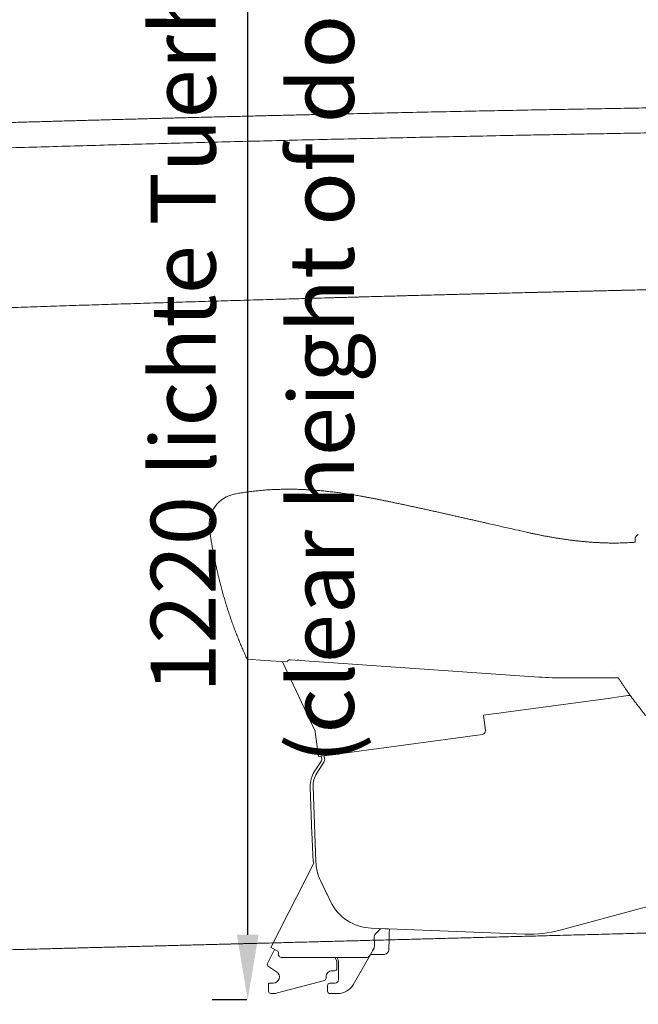
# Model space of a CAD drawing. Units: millimetres. Extents: x 0 to 17320, y 0 to 12230.
# Drawn here: x 5395 to 5919, y 8597 to 9431 of the extents above; entities that cross this region are included whole.
import ezdxf

# ---------------------------------------------------------------- set-up
doc = ezdxf.new("R2010")
doc.units = ezdxf.units.MM
doc.header["$LTSCALE"] = 12
doc.layers.add('110', color=7, linetype='Continuous')
doc.layers.add('112', color=7, linetype='Continuous')
doc.styles.add('ROMANS', font='romans')
doc.styles.get("Standard").update_dxf_attribs({"font": 'romans.shx', "height": 85})
doc.dimstyles.new('ISO-25', dxfattribs={"dimtxt": 2.5, "dimasz": 2.5, "dimexe": 1.25, "dimexo": 0.625, "dimtad": 1, "dimtxsty": 'Standard', "dimcen": 2.5, "dimadec": 0, "dimazin": 0, "dimtfac": 1, "dimtmove": 0, "dimatfit": 3, "dimfxl": 1, "dimarcsym": 0})

# ---------------------------------------------------------------- blocks, each defined once
blk = doc.blocks.new('F31_VKLA_S_IN2')
at = {"layer": '110', "linetype": 'Continuous', "lineweight": 18}
for points, knots in [([(2600, 782.3), (2499.52, 781.37), (2399.05, 780.2), (2298.02, 778.78), (2097.06, 775.52), (1896.12, 771.28), (1795.21, 768.88), (1694.74, 766.16), (1594.28, 763.12)], [0, 0, 0, 0, 0, 0, 502.420421, 502.420421, 502.420421, 1004.940068, 1004.940068, 1004.940068, 1004.940068, 1004.940068, 1004.940068]), ([(2600, 760.79), (2418.97, 759.32), (2237.94, 756.97), (2056.3, 753.83), (1827.98, 748.71), (1599.71, 741.89), (1552.39, 740.4), (1505.08, 738.83), (1457.77, 737.19)], [0, 0, 0, 0, 0, 0, 1280.262218, 1280.262218, 1280.262218, 1615.068918, 1615.068918, 1615.068918, 1615.068918, 1615.068918, 1615.068918]), ([(1893.47, 615.57), (1978.35, 617.95), (2063.23, 620.15), (2147.93, 622.18), (2289.04, 625.31), (2430.28, 628.04), (2486.82, 629.07), (2543.41, 630.04), (2600, 630.96)], [0, 0, 0, 0, 0, 0, 735.37956, 735.37956, 735.37956, 1225.593201, 1225.593201, 1225.593201, 1225.593201, 1225.593201, 1225.593201]), ([(2599.55, 89.28), (2507.68, 86.82), (2415.81, 84.38), (2324.2, 81.95), (2175.25, 77.99), (2026.2, 74.05), (1968.85, 72.54), (1905.71, 70.89), (1842.56, 69.24), (1836.82, 69.09), (1825.33, 68.79), (1813.85, 68.49), (1808.1, 68.34), (1756.9, 67.01), (1705.53, 65.68), (1659.26, 64.49), (1589.08, 62.69), (1519.11, 60.91), (1495.15, 60.3), (1471.25, 59.69), (1447.42, 59.09)], [0, 0, 0, 0, 0, 0, 796.08481, 796.08481, 796.08481, 1293.470351, 1293.470351, 1293.470351, 1343.232308, 1343.232308, 1343.232308, 1392.994264, 1392.994264, 1392.994264, 1786.69877, 1786.69877, 1786.69877, 1992.380418, 1992.380418, 1992.380418, 1992.380418, 1992.380418, 1992.380418])]:
    blk.add_open_spline(points, degree=5, knots=knots, dxfattribs=at)
for points in [[(1893.47, 615.57), (2034.76, 619.53), (2176.06, 623), (2317.37, 626.03), (2458.68, 628.67), (2600, 630.96)], [(1455.74, 601.33), (1543.27, 604.6), (1630.81, 607.65), (1718.36, 610.49), (1805.91, 613.12), (1893.47, 615.57)], [(1455.74, 601.33), (1543.27, 604.6), (1630.81, 607.65), (1718.36, 610.49), (1805.91, 613.12), (1893.47, 615.57)]]:
    blk.add_open_spline(points, degree=5, dxfattribs=at)
blk = doc.blocks.new('F31_VS20_U65_U71_US4_W65')
at = {"layer": '110', "linetype": 'Continuous', "lineweight": 18, "ltscale": 0.003181}
blk.add_line((1795.91, 419.62), (1795.89, 419.75), dxfattribs=at)
at = {"layer": '110', "linetype": 'Continuous', "lineweight": 18, "ltscale": 0.000254}
blk.add_line((1796.69, 414.41), (1796.69, 414.42), dxfattribs=at)
at = {"layer": '110', "linetype": 'Continuous', "lineweight": 18, "ltscale": 0.000255}
blk.add_line((1796.69, 414.41), (1796.69, 414.42), dxfattribs=at)
at = {"layer": '110', "linetype": 'Continuous', "lineweight": 18, "ltscale": 0.001748}
blk.add_line((2159.3, 415.17), (2159.24, 415.14), dxfattribs=at)
at = {"layer": '110', "linetype": 'Continuous', "lineweight": 18, "ltscale": 0.376522}
blk.add_line((1827.81, 309.65), (1842.83, 308.61), dxfattribs=at)
at = {"layer": '110', "linetype": 'Continuous', "lineweight": 18, "ltscale": 0.471703}
blk.add_line((1842.83, 308.61), (1861.65, 307.3), dxfattribs=at)
at = {"layer": '110', "linetype": 'Continuous', "lineweight": 18}
for p, q in [((2075.06, 294.55), (1864.55, 309.21)), ((1885.36, 248.67), (1857.9, 307.56)), ((2097.8, 293.8), (2142.31, 293.97)), ((2049.22, 265.09), (2135.78, 276.76)), ((1888.33, 227.31), (1885.53, 248.1)), ((1893.29, 227.97), (2027.18, 246.02)), ((1881.31, 201.71), (1882.76, 161.37)), ((1886.11, 138.02), (1883.81, 201.8)), ((1848, 65.44), (1884.23, 136.89)), ((2258.27, 124.85), (2093.12, 80.31)), ((2063.36, 76.93), (1947.6, 81.25)), ((1917.61, 34), (1932.04, 59)), ((1880.97, 57), (1907.09, 57)), ((1893.27, 37.61), (1853.59, 27.05))]:
    blk.add_line(p, q, dxfattribs=at)
at = {"layer": '110', "linetype": 'Continuous', "lineweight": 18, "ltscale": 0.033887}
blk.add_line((1871.68, 308.72), (1870.32, 308.81), dxfattribs=at)
at = {"layer": '110', "linetype": 'Continuous', "lineweight": 18, "ltscale": 0.001089}
blk.add_line((2139.46, 298.92), (2139.48, 298.88), dxfattribs=at)
at = {"layer": '110', "linetype": 'Continuous', "lineweight": 18, "ltscale": 0.175221}
for p, q in [((2142.72, 277.7), (2135.78, 276.76)), ((2041.12, 264), (2034.17, 263.06))]:
    blk.add_line(p, q, dxfattribs=at)
at = {"layer": '110', "linetype": 'Continuous', "lineweight": 18, "ltscale": 0.204522}
for p, q in [((2150.83, 278.79), (2142.72, 277.7)), ((2049.22, 265.09), (2041.12, 264))]:
    blk.add_line(p, q, dxfattribs=at)
at = {"layer": '110', "linetype": 'Continuous', "lineweight": 18, "ltscale": 0.04146}
blk.add_line((2150.83, 278.79), (2152.47, 279.01), dxfattribs=at)
at = {"layer": '110', "linetype": 'Continuous', "lineweight": 18, "ltscale": 0.155216}
blk.add_line((2028.02, 262.24), (2034.17, 263.06), dxfattribs=at)
at = {"layer": '110', "linetype": 'Continuous', "lineweight": 18, "ltscale": 0.317343}
blk.add_line((2028.05, 261.97), (2029.75, 249.39), dxfattribs=at)
at = {"layer": '110', "linetype": 'Continuous', "lineweight": 18, "ltscale": 0.125}
blk.add_line((1888.33, 227.31), (1893.29, 227.97), dxfattribs=at)
at = {"layer": '110', "linetype": 'Continuous', "lineweight": 18, "ltscale": 0.064862}
for p, q in [((1890.71, 227.63), (1891.06, 225.05)), ((1893.53, 225.39), (1893.19, 227.96))]:
    blk.add_line(p, q, dxfattribs=at)
at = {"layer": '110', "linetype": 'Continuous', "lineweight": 18, "ltscale": 0.277293}
for p, q in [((1884.77, 214.37), (1890.76, 223.71)), ((1886.88, 213.02), (1892.86, 222.36))]:
    blk.add_line(p, q, dxfattribs=at)
at = {"layer": '110', "linetype": 'Continuous', "lineweight": 18, "ltscale": 0.075}
blk.add_line((1882.87, 158.37), (1882.76, 161.37), dxfattribs=at)
at = {"layer": '110', "linetype": 'Continuous', "lineweight": 18, "ltscale": 0.013754}
blk.add_line((1882.89, 157.82), (1882.87, 158.37), dxfattribs=at)
at = {"layer": '110', "linetype": 'Continuous', "lineweight": 18, "ltscale": 0.186242}
blk.add_line((1883.16, 150.37), (1882.89, 157.82), dxfattribs=at)
at = {"layer": '110', "linetype": 'Continuous', "lineweight": 18, "ltscale": 0.167664}
blk.add_line((1883.4, 143.67), (1883.16, 150.37), dxfattribs=at)
at = {"layer": '110', "linetype": 'Continuous', "lineweight": 18, "ltscale": 0.261208}
blk.add_line((1894.51, 112.77), (1890, 122.19), dxfattribs=at)
at = {"layer": '110', "linetype": 'Continuous', "lineweight": 18, "ltscale": 0.020979}
blk.add_line((1894.87, 112.01), (1894.51, 112.77), dxfattribs=at)
at = {"layer": '110', "linetype": 'Continuous', "lineweight": 18, "ltscale": 0.157288}
blk.add_line((1898.54, 104.53), (1895.83, 110.2), dxfattribs=at)
at = {"layer": '110', "linetype": 'Continuous', "lineweight": 18, "ltscale": 0.295943}
blk.add_line((1944.89, 81.43), (1933.06, 81.87), dxfattribs=at)
at = {"layer": '110', "linetype": 'Continuous', "lineweight": 18, "ltscale": 0.163162}
blk.add_line((1941.18, 81.57), (1936.51, 77.01), dxfattribs=at)
at = {"layer": '110', "linetype": 'Continuous', "lineweight": 18, "ltscale": 0.071639}
blk.add_line((1948.22, 73.78), (1948.28, 76.64), dxfattribs=at)
at = {"layer": '110', "linetype": 'Continuous', "lineweight": 18, "ltscale": 0.01791}
blk.add_line((1948.29, 77.36), (1948.28, 76.64), dxfattribs=at)
at = {"layer": '110', "linetype": 'Continuous', "lineweight": 18, "ltscale": 0.09652}
blk.add_line((1948.37, 81.22), (1948.29, 77.36), dxfattribs=at)
at = {"layer": '110', "linetype": 'Continuous', "lineweight": 18, "ltscale": 0.000543}
blk.add_line((1948.93, 81.2), (1948.91, 81.2), dxfattribs=at)
at = {"layer": '110', "linetype": 'Continuous', "lineweight": 18, "ltscale": 0.000291}
blk.add_line((1948.93, 81.2), (1948.92, 81.2), dxfattribs=at)
at = {"layer": '110', "linetype": 'Continuous', "lineweight": 18, "ltscale": 0.188645}
blk.add_line((1935.6, 74.79), (1935.79, 67.25), dxfattribs=at)
at = {"layer": '110', "linetype": 'Continuous', "lineweight": 18, "ltscale": 0.238763}
blk.add_line((1948.21, 73.19), (1948.02, 63.64), dxfattribs=at)
at = {"layer": '110', "linetype": 'Continuous', "lineweight": 18, "ltscale": 0.014623}
blk.add_line((1948.21, 73.19), (1948.22, 73.78), dxfattribs=at)
at = {"layer": '110', "linetype": 'Continuous', "lineweight": 18, "ltscale": 0.330795}
blk.add_line((1851.12, 63.86), (1845.14, 52.06), dxfattribs=at)
at = {"layer": '110', "linetype": 'Continuous', "lineweight": 18, "ltscale": 0.145812}
blk.add_line((1848, 65.44), (1853.2, 62.8), dxfattribs=at)
at = {"layer": '110', "linetype": 'Continuous', "lineweight": 18, "ltscale": 0.001187}
blk.add_line((1853.2, 62.8), (1853.25, 62.78), dxfattribs=at)
at = {"layer": '110', "linetype": 'Continuous', "lineweight": 18, "ltscale": 0.072169}
blk.add_line((1932.04, 59), (1933.48, 61.5), dxfattribs=at)
at = {"layer": '110', "linetype": 'Continuous', "lineweight": 18, "ltscale": 0.293898}
blk.add_line((1932.34, 59.51), (1944.09, 59.72), dxfattribs=at)
at = {"layer": '110', "linetype": 'Continuous', "lineweight": 18, "ltscale": 0.033319}
blk.add_line((1934.15, 62.65), (1933.48, 61.5), dxfattribs=at)
at = {"layer": '110', "linetype": 'Continuous', "lineweight": 18, "ltscale": 0.041753}
blk.add_line((1934.98, 64.1), (1934.15, 62.65), dxfattribs=at)
at = {"layer": '110', "linetype": 'Continuous', "lineweight": 18, "ltscale": 0.294716}
blk.add_line((1857.24, 57), (1869.03, 57), dxfattribs=at)
at = {"layer": '110', "linetype": 'Continuous', "lineweight": 18, "ltscale": 0.066144}
for p, q in [((1869.03, 57), (1871.68, 57)), ((1878.32, 57), (1880.97, 57))]:
    blk.add_line(p, q, dxfattribs=at)
at = {"layer": '110', "linetype": 'Continuous', "lineweight": 18, "ltscale": 0.033072}
for p, q in [((1871.68, 57), (1873, 57)), ((1877, 57), (1878.32, 57))]:
    blk.add_line(p, q, dxfattribs=at)
at = {"layer": '110', "linetype": 'Continuous', "lineweight": 18, "ltscale": 0.1}
blk.add_line((1873, 57), (1877, 57), dxfattribs=at)
at = {"layer": '110', "linetype": 'Continuous', "lineweight": 18, "ltscale": 0.093664}
blk.add_line((1903.99, 51.55), (1903.99, 47.8), dxfattribs=at)
at = {"layer": '110', "linetype": 'Continuous', "lineweight": 18, "ltscale": 0.350424}
blk.add_line((1905.2, 38.27), (1905.2, 52.28), dxfattribs=at)
at = {"layer": '110', "linetype": 'Continuous', "lineweight": 18, "ltscale": 0.057711}
blk.add_line((1907.09, 57), (1909.4, 57), dxfattribs=at)
at = {"layer": '110', "linetype": 'Continuous', "lineweight": 18, "ltscale": 0.028855}
blk.add_line((1909.4, 57), (1910.55, 57), dxfattribs=at)
at = {"layer": '110', "linetype": 'Continuous', "lineweight": 18, "ltscale": 0.450612}
blk.add_line((1910.55, 57), (1928.58, 57), dxfattribs=at)
at = {"layer": '110', "linetype": 'Continuous', "lineweight": 18, "ltscale": 0.207084}
blk.add_line((1852.82, 45), (1845.84, 49.47), dxfattribs=at)
at = {"layer": '110', "linetype": 'Continuous', "lineweight": 18, "ltscale": 0.04772}
blk.add_line((1901.96, 45.8), (1900.05, 45.83), dxfattribs=at)
at = {"layer": '110', "linetype": 'Continuous', "lineweight": 18, "ltscale": 0.144682}
blk.add_line((1845.99, 34.37), (1845.99, 28.58), dxfattribs=at)
at = {"layer": '110', "linetype": 'Continuous', "lineweight": 18, "ltscale": 0.073037}
blk.add_line((1849.92, 35.33), (1847, 35.37), dxfattribs=at)
at = {"layer": '110', "linetype": 'Continuous', "lineweight": 18, "ltscale": 0.022227}
blk.add_line((1894.74, 40.47), (1894.76, 39.58), dxfattribs=at)
at = {"layer": '110', "linetype": 'Continuous', "lineweight": 18, "ltscale": 0.05}
blk.add_line((1849.99, 26.58), (1847.99, 26.58), dxfattribs=at)
at = {"layer": '110', "linetype": 'Continuous', "lineweight": 18, "ltscale": 0.11869}
blk.add_line((1896, 28.5), (1896, 33.25), dxfattribs=at)
at = {"layer": '110', "linetype": 'Continuous', "lineweight": 18, "ltscale": 0.16547}
blk.add_line((1898, 26.5), (1904.62, 26.5), dxfattribs=at)
at = {"layer": '110', "linetype": 'Continuous', "lineweight": 18}
for centre, radius, start, end in [((1822.13, 423.49), 26.5, 100.37868, 188.11469), ((2223.08, 480.97), 431.55, 188.17331, 188.87174), ((4236.77, 10067.94), 9892.2, 257.127455, 257.258676), ((3124.31, 5153.5), 4853.41, 257.27273, 257.38926), ((2204.72, 478.34), 413, 188.90356, 189.42829), ((2254.08, 415.68), 97.62, 182.49058, 184.10495), ((2161.27, 410.49), 5.07, 113.61515, 122.62594), ((1865.01, 305.77), 3.69, 139.83839, 155.51443), ((2096.62, 603.73), 309.93, 266.01257, 270.21933), ((1883.55, 247.83), 2, 7.67684, 25), ((2026.77, 248.99), 3, 277.67684, 7.67684), ((1889.07, 224.79), 4.5, 327.34409, 7.67684), ((1889.07, 224.79), 2, 327.34409, 7.67684), ((1903.3, 202.5), 22, 147.34409, 182.06488), ((1903.3, 202.5), 19.5, 147.34409, 182.06488), ((1923.38, 145.11), 40, 182.06488, 191.86132), ((1926.08, 139.46), 40, 182.06488, 205.57599), ((1934.55, 121.76), 39.92, 205.57573, 267.8646), ((1938.6, 74.86), 3, 134.28567, 181.39458), ((2067.08, 176.86), 100, 267.86434, 285.09136), ((1929.79, 67.1), 6, 330.00004, 1.39463), ((1852.34, 60.99), 2, 348.5335, 63.11418), ((1857.24, 60), 3, 168.53351, 270), ((1928.58, 61), 4, 270, 330), ((1932.39, 65.6), 3, 330, 334.52199), ((1944.02, 63.72), 4, 271.03677, 358.86434), ((1846.92, 51.15), 2, 153.11418, 237.37218), ((1893.99, 51.55), 10, 0, 33.02037), ((1895.2, 52.28), 10, 0.00011, 28.13762), ((1849.99, 40.58), 5.25, 269.2781, 57.37218), ((1899.99, 40.58), 5.25, 89.27798, 181.15243), ((1901.99, 47.8), 2, 269.27798, 359.99957), ((1846.99, 34.37), 1, 89.2781, 179.99981), ((1892.76, 39.54), 2, 284.90365, 1.15243), ((1898, 33.25), 2, 87.28997, 180), ((1900, 75.5), 40.3, 267.28997, 273.38133), ((1902.2, 38.27), 3, 273.38133, 0), ((1904.62, 41.5), 15, 269.99995, 330.00001), ((1847.99, 28.58), 2, 179.99973, 269.99998), ((1849.99, 40.58), 14, 269.99998, 284.90359), ((1898, 28.5), 2, 180.00889, 269.99999)]:
    blk.add_arc(centre, radius, start, end, dxfattribs=at)
for points, degree, knots in [([(1817.35, 449.55), (1818.83, 449.83), (1821.79, 450.34), (1826.25, 451.03), (1830.72, 451.63), (1835.2, 452.16), (1839.7, 452.6), (1844.2, 452.96), (1848.71, 453.24), (1853.22, 453.44), (1857.73, 453.57), (1862.25, 453.62), (1866.77, 453.6), (1871.29, 453.5), (1875.81, 453.34), (1880.32, 453.1), (1884.83, 452.8), (1889.34, 452.44), (1893.83, 452.02), (1898.33, 451.53), (1902.81, 451), (1907.29, 450.41), (1911.76, 449.77), (1916.22, 449.08), (1920.68, 448.36), (1923.65, 447.85), (1925.13, 447.58)], 3, [0, 0, 0, 0, 4.509085, 9.01927, 13.530761, 18.043533, 22.557538, 27.072705, 31.588941, 36.106131, 40.62414, 45.142817, 49.662, 54.181515, 58.701184, 63.220831, 67.740285, 72.259388, 76.778003, 81.296019, 85.813364, 90.33001, 94.845987, 99.361391, 103.876397, 108.391275, 108.391275, 108.391275, 108.391275]), ([(1925.13, 447.58), (1925.53, 447.51), (1926.33, 447.37), (1927.54, 447.16), (1928.74, 446.94), (1929.94, 446.72), (1931.15, 446.49), (1932.35, 446.27), (1933.55, 446.04), (1934.75, 445.81), (1935.95, 445.58), (1937.15, 445.34), (1938.35, 445.11), (1939.55, 444.87), (1940.75, 444.63), (1941.95, 444.39), (1943.15, 444.15), (1944.35, 443.91), (1945.55, 443.66), (1946.75, 443.42), (1947.94, 443.17), (1949.14, 442.92), (1950.34, 442.67), (1951.53, 442.42), (1952.73, 442.17), (1953.53, 442.01), (1953.93, 441.92)], 3, [0, 0, 0, 0, 1.223019, 2.446042, 3.669067, 4.892096, 6.115126, 7.338158, 8.561191, 9.784224, 11.007256, 12.230286, 13.453315, 14.67634, 15.899361, 17.122378, 18.345388, 19.568392, 20.791389, 22.014376, 23.237355, 24.460323, 25.683281, 26.906227, 28.129161, 29.352082, 29.352082, 29.352082, 29.352082]), ([(1953.93, 441.92), (1955.03, 441.69), (1957.23, 441.23), (1960.53, 440.53), (1963.83, 439.82), (1967.13, 439.11), (1970.42, 438.4), (1973.72, 437.68), (1977.02, 436.96), (1980.31, 436.24), (1983.6, 435.51), (1986.9, 434.78), (1990.19, 434.05), (1993.48, 433.31), (1996.77, 432.57), (2000.07, 431.83), (2003.36, 431.09), (2006.65, 430.34), (2009.94, 429.6), (2013.23, 428.85), (2016.52, 428.1), (2019.8, 427.35), (2023.09, 426.6), (2026.38, 425.85), (2029.67, 425.1), (2031.86, 424.6), (2032.96, 424.35)], 3, [0, 0, 0, 0, 3.373414, 6.746857, 10.120315, 13.493777, 16.867234, 20.240683, 23.614122, 26.987551, 30.360972, 33.734389, 37.107804, 40.481222, 43.854647, 47.228083, 50.601531, 53.974994, 57.348469, 60.721953, 64.095441, 67.468922, 70.842384, 74.21581, 77.589177, 80.962461, 80.962461, 80.962461, 80.962461]), ([(2064.68, 417.16), (2065.66, 416.95), (2067.61, 416.52), (2070.54, 415.89), (2073.48, 415.28), (2076.42, 414.69), (2079.37, 414.12), (2082.31, 413.57), (2085.26, 413.05), (2087.23, 412.71), (2088.22, 412.55)], 3, [0, 0, 0, 0, 2.999906, 5.999555, 8.99885, 11.997691, 14.995975, 17.993598, 20.990456, 23.986441, 23.986441, 23.986441, 23.986441]), ([(1827.81, 309.65), (1827.18, 311.04), (1825.94, 313.83), (1824.11, 318.02), (1822.33, 322.22), (1820.59, 326.45), (1818.9, 330.69), (1817.26, 334.96), (1815.68, 339.24), (1814.15, 343.55), (1812.68, 347.87), (1811.26, 352.21), (1809.9, 356.57), (1808.58, 360.94), (1807.33, 365.33), (1806.12, 369.74), (1804.96, 374.15), (1803.89, 378.43), (1802.91, 382.57), (1801.99, 386.56), (1801.12, 390.56), (1800.28, 394.57), (1799.47, 398.58), (1798.71, 402.61), (1797.98, 406.64), (1797.52, 409.33), (1797.29, 410.68)], 3, [0, 0, 0, 0, 4.571529, 9.142284, 13.712281, 18.281479, 22.849879, 27.417619, 31.985, 36.552069, 41.118776, 45.685182, 50.25138, 54.817486, 59.383618, 63.949886, 68.516382, 73.083179, 77.177654, 81.272471, 85.367655, 89.463238, 93.559262, 97.655797, 101.752948, 105.850877, 105.850877, 105.850877, 105.850877]), ([(2088.25, 412.54), (2089.28, 412.37), (2091.32, 412.04), (2094.4, 411.56), (2097.48, 411.11), (2100.56, 410.69), (2103.64, 410.3), (2106.72, 409.93), (2109.81, 409.59), (2112.89, 409.29), (2115.98, 409.01), (2119.07, 408.77), (2122.15, 408.56), (2125.24, 408.38), (2128.33, 408.23), (2131.41, 408.13), (2134.49, 408.05), (2136.55, 408.03), (2137.58, 408.02)], 3, [0, 0, 0, 0, 3.112545, 6.223902, 9.333942, 12.442537, 15.549554, 18.65486, 21.758319, 24.859793, 27.959142, 31.056224, 34.150895, 37.243008, 40.332416, 43.41897, 46.502516, 49.582903, 49.582903, 49.582903, 49.582903]), ([(2137.58, 408.02), (2138.42, 408.02), (2140.11, 408.02), (2142.64, 408.04), (2145.17, 408.1), (2147.7, 408.18), (2150.23, 408.28), (2152.76, 408.42), (2154.92, 408.56), (2156.24, 408.65), (2156.71, 408.69)], 3, [0, 0, 0, 0, 2.530035, 5.060878, 7.592458, 10.124706, 12.657553, 15.190931, 17.724776, 19.151239, 19.151239, 19.151239, 19.151239]), ([(2156.55, 411.43), (2156.55, 411.47), (2156.55, 411.53), (2156.55, 411.63), (2156.55, 411.73), (2156.56, 411.83), (2156.57, 411.93), (2156.58, 412.02), (2156.59, 412.12), (2156.61, 412.2), (2156.62, 412.29), (2156.64, 412.37), (2156.66, 412.44), (2156.69, 412.53), (2156.72, 412.62), (2156.75, 412.72), (2156.79, 412.81), (2156.83, 412.91), (2156.88, 413), (2156.93, 413.09), (2156.98, 413.18), (2157.03, 413.27), (2157.07, 413.34), (2157.13, 413.43), (2157.19, 413.51), (2157.26, 413.61), (2157.34, 413.7), (2157.42, 413.79), (2157.49, 413.88), (2157.57, 413.97), (2157.66, 414.05), (2157.72, 414.12), (2157.79, 414.18), (2157.86, 414.25), (2157.95, 414.32), (2158.04, 414.39), (2158.12, 414.46), (2158.21, 414.53), (2158.3, 414.59), (2158.38, 414.66), (2158.46, 414.71), (2158.51, 414.74), (2158.54, 414.76)], 3, [0, 0, 0, 0, 0.100243, 0.199063, 0.297161, 0.394557, 0.491284, 0.587371, 0.682871, 0.777821, 0.858831, 0.939509, 1.019889, 1.100004, 1.204293, 1.308253, 1.411931, 1.515394, 1.618662, 1.721795, 1.824777, 1.927657, 2.014088, 2.100436, 2.220472, 2.340261, 2.459721, 2.578749, 2.697227, 2.815019, 2.931975, 3.047936, 3.097886, 3.214643, 3.329902, 3.443426, 3.55505, 3.664585, 3.771512, 3.875497, 3.976246, 4.0619, 4.0619, 4.0619, 4.0619]), ([(1862.19, 308.15), (1862.38, 308.37), (1862.59, 308.57), (1862.83, 308.76), (1863.3, 309.03), (1863.83, 309.18), (1864.07, 309.22), (1864.31, 309.23), (1864.55, 309.21)], 5, [0, 0, 0, 0, 0, 0, 2.37997, 2.37997, 2.37997, 4.086115, 4.086115, 4.086115, 4.086115, 4.086115, 4.086115]), ([(2142.18, 294.18), (2142.42, 293.79), (2142.9, 293.01), (2143.63, 291.85), (2144.37, 290.7), (2145.12, 289.55), (2145.88, 288.41), (2146.64, 287.28), (2147.41, 286.15), (2148.16, 285.07), (2148.87, 284.05), (2149.64, 282.96), (2150.51, 281.73), (2151.48, 280.38), (2152.45, 279.04), (2153.43, 277.7), (2154.41, 276.36), (2155.4, 275.03), (2156.39, 273.69), (2157.39, 272.36), (2158.36, 271.08), (2159.28, 269.87), (2160.16, 268.71), (2161.04, 267.56), (2161.92, 266.41), (2162.8, 265.27), (2163.69, 264.12), (2164.58, 262.98), (2165.18, 262.22), (2165.48, 261.84)], 3, [0, 0, 0, 0, 1.371523, 2.742183, 4.112127, 5.48147, 6.850297, 8.218678, 9.586664, 10.954299, 12.134728, 13.314936, 14.976522, 16.637728, 18.298587, 19.959131, 21.619392, 23.279401, 24.939188, 26.598782, 28.2833, 29.732209, 31.181024, 32.629748, 34.07838, 35.526919, 36.975351, 38.423659, 39.871815, 39.871815, 39.871815, 39.871815]), ([(1895.83, 110.2), (1895.66, 110.56), (1895.48, 110.91), (1895.29, 111.24), (1895.08, 111.59), (1894.92, 111.92), (1894.9, 111.95), (1894.89, 111.98), (1894.87, 112.01)], 5, [0, 0, 0, 0, 0, 0, 2.798478, 2.798478, 2.798478, 3.067733, 3.067733, 3.067733, 3.067733, 3.067733, 3.067733]), ([(1944.89, 81.43), (1945.4, 81.41), (1945.91, 81.38), (1946.41, 81.33), (1946.94, 81.28), (1947.46, 81.25), (1947.51, 81.25), (1947.55, 81.25), (1947.6, 81.25)], 5, [0, 0, 0, 0, 0, 0, 3.596916, 3.596916, 3.596916, 3.963755, 3.963755, 3.963755, 3.963755, 3.963755, 3.963755])]:
    blk.add_open_spline(points, degree=degree, knots=knots, dxfattribs=at)
blk = doc.blocks.new('*D47')
at = {"layer": '112', "color": 0, "lineweight": -2}
for p, q in [((5343.86, 9612.06), (5343.86, 10383.47)), ((7688.3, 8598.06), (7688.3, 10383.47)), ((5398.86, 10353.47), (6326.32, 10353.47)), ((7633.3, 10353.47), (6705.84, 10353.47))]:
    blk.add_line(p, q, dxfattribs=at)
at = {"layer": '112', "color": 0}
for points in [[(5398.86, 10362.64), (5398.86, 10344.3), (5343.86, 10353.47)], [(7633.3, 10362.64), (7633.3, 10344.3), (7688.3, 10353.47)]]:
    blk.add_solid(points, dxfattribs=at)
at = {"layer": 'Defpoints', "color": 0}
for p in [(7688.3, 10353.47), (5343.86, 9611.43), (7688.3, 8597.43)]:
    blk.add_point(p, dxfattribs=at)
at = {"layer": '112', "color": 0, "insert": (6516.08, 10353.47), "char_height": 85, "attachment_point": 5}
blk.add_mtext('2335', dxfattribs=at)

msp = doc.modelspace()

# ---------------------------------------------------------------- linework, layer by layer
at = {"layer": '112'}
for p, q in [((5588.32, 8656.3), (5588.32, 9842.81)), ((5587.695, 8601.3), (5558.32, 8601.3))]:
    msp.add_line(p, q, dxfattribs=at)
msp.add_solid([(5579.153, 8656.3), (5597.487, 8656.3), (5588.32, 8601.3)], dxfattribs=at)

# ---------------------------------------------------------------- block references
at = {"layer": '110'}
for name in ['F31_VKLA_S_IN2', 'F31_VS20_U65_U71_US4_W65']:
    msp.add_blockref(name, (3760, 8580), dxfattribs=at)

# ---------------------------------------------------------------- texts
at = {"layer": '110', "style": 'ROMANS'}
msp.add_text('(clear height of door)', height=55, rotation=90.00021, dxfattribs=at).set_placement((5678.32, 8801.3))
at = {"layer": '112', "insert": (5540.82, 9249.555), "char_height": 55, "attachment_point": 5, "rotation": 90}
msp.add_mtext('1220 lichte Tuerhoehe', dxfattribs=at)

# ---------------------------------------------------------------- dimensions: what is measured, and where the dimension line sits
at = {"layer": '112'}
dim = msp.add_linear_dim(base=(7688.3, 10353.47), p1=(5343.86, 9611.43), p2=(7688.3, 8597.43), text='2335', dimstyle='ISO-25', override={"dimtxt": 85, "dimasz": 55, "dimexe": 30, "dimgap": 40, "dimtad": 0}, dxfattribs=at)
dim.commit()
dim.dimension.update_dxf_attribs({"geometry": '*D47', "text_midpoint": (6516.08, 10353.47)})

doc.saveas('drawing.dxf')
